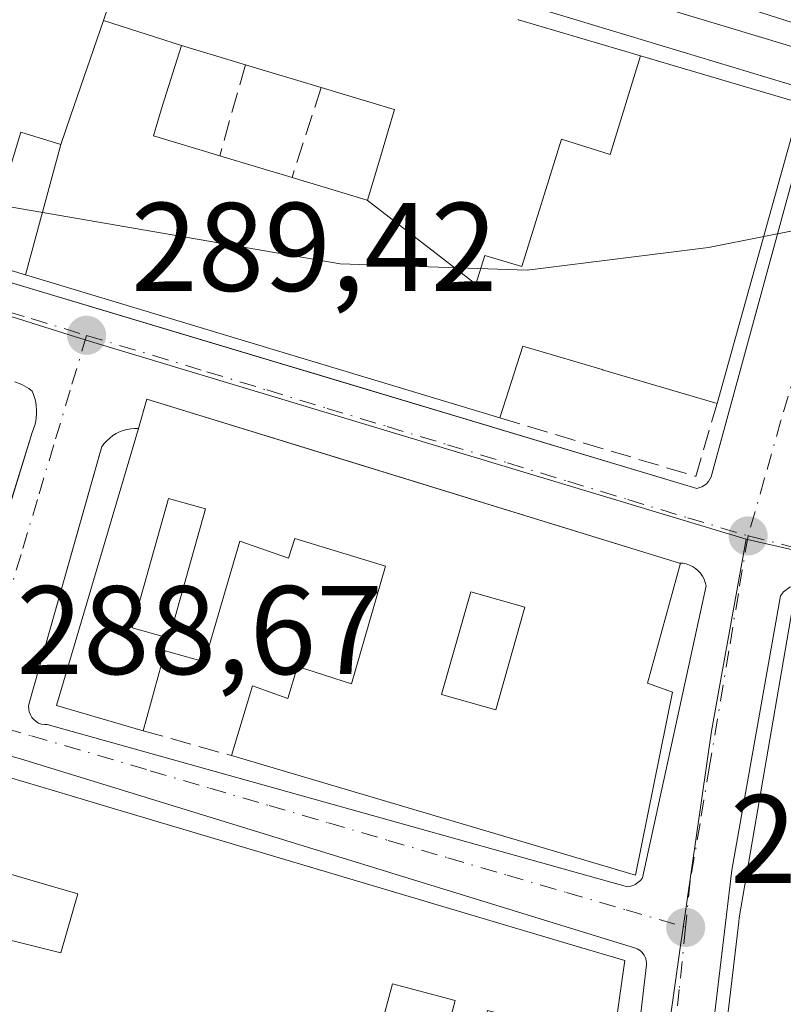
# Model space of a CAD drawing. Units: metres. Extents: x 597798 to 601263, y 4687474 to 4689839.
# Drawn here: x 598351 to 598412, y 4688228 to 4688306 of the extents above; entities that cross this region are included whole.
import ezdxf

# ---------------------------------------------------------------- set-up
doc = ezdxf.new("R2010")
doc.units = ezdxf.units.M
doc.header["$MEASUREMENT"] = 0
doc.linetypes.add('DGN Style 3', pattern=[2.307223458686699, 1.648016756204785, -0.6592067024819142])
doc.linetypes.add('DGN Style 4', pattern=[2.6384748266838614, 1.318413404963828, -0.6592067024819142, 0.001648016756204785, -0.6592067024819142])
for name, color, linetype, lineweight in [('Carretera de calzada única Cxs', 7, 'Continuous', 13), ('Carretera de calzada única eje', 7, 'DGN Style 4', 0), ('Curva de nivel normal', 30, 'Continuous', 0), ('Edificación Cxs', 1, 'Continuous', 13), ('Elemento construido', 1, 'Continuous', 0), ('Muro lineal', 1, 'DGN Style 3', 13), ('Núcleo urbano CxS', 7, 'Continuous', 0), ('Prado CxS', 92, 'Continuous', 0), ('Punto de cota en terreno', 7, 'Continuous', 0), ('Rótulo de punto de cota en terreno', 7, 'Continuous', 0), ('Vía urbana Cxs', 4, 'Continuous', 0), ('Vía urbana eje', 4, 'DGN Style 4', 0)]:
    doc.layers.add(name, color=color, linetype=linetype, lineweight=lineweight)
doc.styles.add('Style-Arial', font='txt')

# ---------------------------------------------------------------- blocks, each defined once
blk = doc.blocks.new('5PATER')
at = {"layer": 'Prado CxS', "linetype": 'Continuous', "lineweight": 0}
h = blk.add_hatch(color=51, dxfattribs=at)
edge = h.paths.add_edge_path()
edge.add_ellipse((0, 0), major_axis=(-0.1095731443231308, -0.1110710700762829), ratio=0.9994222409660322, start_angle=0, end_angle=360)
blk = doc.blocks.new('*U32')
at = {"layer": 'Vía urbana Cxs', "color": 4, "linetype": 'Continuous', "lineweight": 0}
for points in [[(598340.2901, 4688287.9001, 293.7733000000007), (598377.1102999998, 4688276.861500001, 295.0479999999953), (598404.9001000002, 4688268.530099999, 290.8905999999988), (598405.3000999996, 4688268.640100001, 290.8246999999974), (598405.6401000004, 4688268.870100001, 290.7930999999954), (598405.8300999999, 4688269.0701, 290.7899999999936), (598406.0401, 4688269.450099999, 290.8176999999997), (598409.2592000002, 4688281.197899999, 292.3356000000058), (598414.1700999998, 4688299.120100001, 292.1622000000062)], [(598349.9861000003, 4688266.282000001, 291.9033000000054), (598352.0401, 4688272.970100001, 290.8098000000027), (598352.1601, 4688273.2601, 290.726800000004), (598352.2500999998, 4688273.550100001, 290.6747000000032), (598352.3201000001, 4688273.850099999, 290.6444000000047), (598352.3701, 4688274.1501, 290.6343000000052), (598352.3901000004, 4688274.460100001, 290.6551000000036), (598352.3901000004, 4688274.770099999, 290.6953999999969), (598352.3701, 4688275.0801, 290.7547999999952), (598352.3201000001, 4688275.380100001, 290.8413), (598352.2500999998, 4688275.6801, 290.946100000001), (598352.1601, 4688275.9801, 291.0688999999985), (598352.0401, 4688276.2601, 291.2163), (598351.7701000003, 4688276.470100001, 291.4936000000016), (598351.2301000003, 4688276.780099999, 292.0299999999988), (598350.6501000002, 4688277.0101, 292.5890999999974)], [(598397.6101000002, 4688202.630100001, 290.2039999999979), (598400.9001000002, 4688230.6501, 289.8217000000004), (598400.9001000002, 4688230.8101, 289.7954000000027), (598400.8901000004, 4688230.960100001, 289.7761000000028), (598400.8501000004, 4688231.110099999, 289.772299999997), (598400.8000999996, 4688231.2601, 289.7728999999963), (598400.7301000003, 4688231.4001, 289.7844999999944), (598400.6501000002, 4688231.530099999, 289.8015000000014), (598400.5401, 4688231.6501, 289.8337999999931), (598400.4301000005, 4688231.7501, 289.8683000000019), (598400.3000999996, 4688231.840100001, 289.9130000000005), (598400.1601, 4688231.9101, 289.9651000000013), (598400.0201000003, 4688231.970100001, 290.0182000000059), (598351.3901000004, 4688246.940099999, 291.3129000000045), (598330.2834999999, 4688253.032600001, 292.5124999999971)], [(598466.1501000002, 4688248.5601, 291.7093000000023), (598453.9121000003, 4688251.386, 293.1223999999929), (598413.1001000004, 4688260.8101, 291.2136000000028), (598412.6901000004, 4688260.780099999, 291.0926999999938), (598412.3000999996, 4688260.6601, 291.0420000000013), (598411.8000999996, 4688260.3101, 291.0751000000019), (598411.5500999996, 4688259.9901, 291.1432000000059), (598407.7001, 4688238.170100001, 290.6235000000015), (598406.2500999998, 4688226.190099999, 291.8203999999969)]]:
    blk.add_polyline3d(points, dxfattribs=at)
blk.add_polyline3d([(598355.7322000006, 4688265.304199999, 290.2177999999985), (598351.8000999996, 4688251.450099999, 289.8298999999971), (598351.7600999996, 4688251.220100001, 289.8840999999957), (598351.7701000003, 4688250.9801, 289.937699999995), (598351.8101000005, 4688250.7501, 289.9860000000044), (598351.9001000002, 4688250.530099999, 290.0256999999983), (598352.0201000003, 4688250.3201, 290.0574999999953), (598352.1700999998, 4688250.140100001, 290.0764000000054), (598352.3501000004, 4688249.9901, 290.0822999999946), (598352.5500999996, 4688249.870100001, 290.0911000000052), (598352.7801000001, 4688249.790100001, 290.1362999999984), (598353.0100999996, 4688249.7401, 290.1738999999943), (598353.2401000002, 4688249.7401, 290.2036999999983), (598399.4001000002, 4688236.840100001, 290.8965000000026), (598399.5301000001, 4688236.860099999, 290.8554000000004), (598399.6501000002, 4688236.9001, 290.821299999996), (598399.7701000003, 4688236.940099999, 290.7874000000011), (598399.8901000004, 4688236.9901, 290.7554999999993), (598400.0100999996, 4688237.040100001, 290.723800000007), (598400.1201, 4688237.110099999, 290.6993999999977), (598400.2200999996, 4688237.1801, 290.678700000004), (598400.3201000001, 4688237.270099999, 290.6619999999967), (598400.4200999998, 4688237.350099999, 290.6438999999955), (598400.5000999998, 4688237.450099999, 290.6364000000031), (598400.5800999999, 4688237.550100001, 290.6382000000012), (598405.6401000004, 4688260.790100001, 291.277700000006), (598405.5701000001, 4688261.050100001, 291.3435999999929), (598405.4801000003, 4688261.3101, 291.4263000000064), (598405.3501000004, 4688261.550100001, 291.5421000000061), (598405.1901000004, 4688261.780099999, 291.6824999999953), (598405.0100999996, 4688261.9801, 291.8386000000028), (598404.8000999996, 4688262.1601, 292.0190000000002), (598404.5701000001, 4688262.3101, 292.2151000000013), (598404.3201000001, 4688262.4301, 292.426999999996), (598404.0601000005, 4688262.520099999, 292.639599999995), (598403.7901, 4688262.5701, 292.8478000000032), (598403.5201000003, 4688262.590100001, 293.0647999999928), (598375.0425000006, 4688271.3452, 293.7891999999993), (598361.1700999998, 4688275.610099999, 292.0562999999966), (598360.4901000002, 4688273.300100001, 292.9236999999994), (598360.1801000005, 4688273.300100001, 292.6873000000051), (598359.8800999997, 4688273.270099999, 292.4723999999987), (598359.5701000001, 4688273.210100001, 292.2606999999989), (598359.2801000001, 4688273.130100001, 292.0687000000034), (598358.9901000002, 4688273.020099999, 291.8825999999972), (598358.7200999996, 4688272.880100001, 291.7160000000004), (598358.4600999998, 4688272.720100001, 291.5558000000019), (598358.2100999998, 4688272.530099999, 291.4036000000052), (598357.9801000003, 4688272.3201, 291.2112999999954), (598357.7801000001, 4688272.100099999, 291.036300000007), (598357.5900999998, 4688271.850099999, 290.8708000000042)], close=True, dxfattribs=at)
blk = doc.blocks.new('*U55')
at = {"layer": 'Edificación Cxs', "color": 1, "linetype": 'Continuous', "lineweight": 13, "elevation": 295.1739999999992, "flags": 128}
blk.add_lwpolyline([(598361.1700999998, 4688275.610099999), (598403.5201000003, 4688262.590100001), (598403.6001000004, 4688262.5701), (598400.9901000002, 4688253.050100001), (598402.9801000003, 4688252.3301), (598400.0301000001, 4688237.780099999), (598367.8901000004, 4688247.280099999), (598369.5701000001, 4688252.8201), (598372.3701, 4688251.8301), (598373.1401000004, 4688254.370100001), (598377.4401000004, 4688252.9801), (598380.1401000004, 4688262.340100001), (598372.9401000004, 4688264.530099999), (598372.4401000004, 4688262.9801), (598368.5500999996, 4688264.3201), (598365.7600999996, 4688254.7401), (598362.6300999997, 4688255.600099999), (598360.8601000002, 4688249.2601), (598353.9801000003, 4688251.2601), (598360.4901000002, 4688273.300100001)], close=True, dxfattribs=at)
at = {"layer": 'Edificación Cxs', "color": 1, "linetype": 'Continuous', "lineweight": 13}
for points in [[(598359.9901000002, 4688257.440099999, 295.1739999999991), (598362.9501, 4688256.620100001, 295.1739999999991), (598365.8400999998, 4688266.890100001, 295.1739999999991), (598362.8800999997, 4688267.720100001, 295.1739999999991)], [(598386.9401000004, 4688260.3101, 295.1739999999991), (598384.6001000004, 4688252.140100001, 295.1739999999991), (598388.9200999998, 4688250.920100001, 295.1739999999991), (598391.2401000002, 4688259.090100001, 295.1739999999991)]]:
    blk.add_3dface(points, dxfattribs=at)
blk = doc.blocks.new('*U74')
at = {"layer": 'Edificación Cxs', "color": 1, "linetype": 'Continuous', "lineweight": 13, "elevation": 295.2422999999981, "flags": 128}
blk.add_lwpolyline([(598406.1700999998, 4688216.620100001), (598408.2421000004, 4688234.050899999), (598408.2801000001, 4688234.370100001), (598409.6359000001, 4688242.261499999), (598412.6201, 4688259.630100001), (598420.7200999996, 4688257.810699999), (598431.9199000001, 4688255.295299999), (598434.2253000002, 4688254.7775), (598438.4471000005, 4688253.829299999), (598442.8881000001, 4688252.831900001), (598464.9801000003, 4688247.870100001)], dxfattribs=at)
blk = doc.blocks.new('*U75')
at = {"layer": 'Edificación Cxs', "color": 1, "linetype": 'Continuous', "lineweight": 13, "elevation": 297.290200000003, "flags": 128}
for points in [[(598359.3108000001, 4688208.5922), (598360.4337999999, 4688215.561699999), (598367.4200999998, 4688214.420100001), (598368.0739000002, 4688218.474300001), (598368.0843000002, 4688218.5385), (598368.1201, 4688218.7601), (598368.0460999999, 4688218.772100001), (598358.4545, 4688220.339199999), (598354.3658999996, 4688221.8476), (598354.4200999998, 4688222.220100001), (598352.6703000005, 4688222.473099999), (598349.6501000002, 4688222.9101), (598348.8300999999, 4688217.2501), (598353.6001000004, 4688216.5503), (598353.4309, 4688209.527000001), (598318.2840999998, 4688215.1779), (598315.5444999998, 4688215.6185), (598315.4101, 4688215.640100001), (598294.7100999998, 4688218.670100001), (598295.6201, 4688225.540100001), (598305.7598000001, 4688223.800200001), (598313.1629999997, 4688222.425000001), (598313.148, 4688222.171), (598320.7200999996, 4688221.7601), (598332.7801000001, 4688219.9301), (598333.0500999996, 4688222.670100001), (598332.4057, 4688222.779300001), (598327.2100999998, 4688223.6601), (598327.3000999996, 4688225.5801), (598323.1037, 4688226.163899999), (598323.1004999997, 4688226.1643), (598321.9101, 4688226.3301), (598321.6813000003, 4688225.451300001), (598320.7200999996, 4688221.7601), (598317.6720000004, 4688231.396000001), (598305.0498000003, 4688232.420100001), (598302.6675000006, 4688232.9027), (598296.4101, 4688234.170100001), (598297.1240999997, 4688238.5921), (598297.2401000002, 4688239.3101), (598297.0959000001, 4688239.3235), (598296.2801000001, 4688239.4001), (598296.9155000001, 4688244.000700001), (598298.5270999996, 4688255.670100001), (598299.2301000003, 4688260.7601), (598318.5301000001, 4688254.970100001), (598318.7959000003, 4688254.890900001), (598321.4769000001, 4688254.093499999), (598355.1360999999, 4688244.081300001), (598357.8744999999, 4688243.2667), (598395.2978999997, 4688232.1349), (598399.1801000005, 4688230.9801), (598398.2500999998, 4688224.4801), (598393.5881000003, 4688225.660700001), (598388.2600999996, 4688227.0101), (598387.6201, 4688223.3201), (598398.0800999999, 4688220.6801), (598397.2301000003, 4688213.280099999), (598389.1201, 4688215.530099999), (598388.7969000004, 4688214.177300001), (598388.2600999996, 4688211.9301), (598395.7083000002, 4688210.320900001), (598396.7301000003, 4688210.100099999), (598397.6001000004, 4688209.920100001), (598396.8901000004, 4688202.620100001), (598394.4338999996, 4688203.010500001), (598376.7281, 4688205.824300001), (598374.1549000005, 4688206.233300001), (598366.4656999996, 4688207.4553)], [(598324.8201000001, 4688238.0101), (598325.9419, 4688242.280099999), (598325.9527000004, 4688242.320900001), (598326.0547000002, 4688242.7097), (598326.7301000003, 4688245.280099999), (598319.5428999999, 4688247.3115), (598316.9301000005, 4688248.050100001), (598314.9433000004, 4688240.592499999), (598314.9282999998, 4688240.536699999), (598314.8201000001, 4688240.130100001), (598322.0607000003, 4688238.2327), (598324.7801000001, 4688237.520099999), (598323.7401000002, 4688233.530099999), (598329.0601000005, 4688232.140100001), (598330.2301000003, 4688236.590100001)], [(598353.0283000004, 4688237.051700001), (598346.0500999996, 4688239.090100001), (598345.2100999998, 4688233.890100001), (598354.3201000001, 4688231.590100001), (598355.6700999998, 4688236.280099999)], [(598380.5050999997, 4688225.3727), (598384.7200999996, 4688224.2301), (598385.6901000004, 4688227.800100001), (598380.6901000004, 4688229.140100001), (598379.7401000002, 4688225.5801)], [(598347.5115, 4688223.421499999), (598338.0500999996, 4688225.6601), (598336.9801000003, 4688219.350099999), (598347.2100999998, 4688217.5701), (598347.9401000004, 4688223.3201), (598347.6897, 4688223.3793)]]:
    blk.add_lwpolyline(points, close=True, dxfattribs=at)

msp = doc.modelspace()

# ---------------------------------------------------------------- linework, layer by layer
at = {"layer": 'Carretera de calzada única Cxs', "color": 7, "linetype": 'Continuous', "lineweight": 13, "extrusion": (0.2915989722696318, 0.9556937909127423, 0.04024198531541664), "elevation": 4655090.879318846, "flags": 128}
msp.add_lwpolyline([(795847.7475473883, -187190.5624241923), (795866.0529038297, -187189.2986885433), (795927.1980661451, -187187.6949013934), (795945.76279358, -187190.4944691463)], dxfattribs=at)
at = {"layer": 'Carretera de calzada única Cxs', "color": 7, "linetype": 'Continuous', "lineweight": 13}
msp.add_polyline3d([(598479.8439999997, 4688283.636, 291.6202000000048), (598457.0301000001, 4688290.590100001, 291.0562000000064), (598423.0829999996, 4688300.491900001, 290.6616000000067), (598419.4977000002, 4688301.537699999, 290.6350999999996), (598414.7357000001, 4688302.973999999, 291.1677000000054), (598397.2100999998, 4688308.2601, 292.4300999999978), (598338.7100999998, 4688326.050100001, 294.0329000000056), (598320.9863999998, 4688331.5757, 291.2356), (598317.6185, 4688332.625700001, 290.9223999999958), (598312.7630000003, 4688334.177200001, 291.8427999999985), (598296.2301000003, 4688339.460100001, 292.0810999999958), (598275.6201, 4688346.9801, 291.1975999999996), (598224.4073999999, 4688366.299699999, 290.0608000000066), (598219.0829999996, 4688368.3082, 289.6328000000067), (598212.0754000006, 4688370.9518, 290.0494000000036), (598175.2600999996, 4688384.840100001, 289.303700000004)], dxfattribs=at)
at = {"layer": 'Carretera de calzada única eje', "color": 7, "linetype": 'DGN Style 4', "lineweight": 0, "extrusion": (-0.2616390484277273, -0.8954898215882728, 0.3600597002854343), "elevation": -4354794.471082338, "flags": 128}
msp.add_lwpolyline([(-740425.0623255253, 1681024.210448075), (-740439.171148116, 1681024.335430755), (-740465.1341695875, 1681025.633707105)], dxfattribs=at)
at = {"layer": 'Curva de nivel normal', "color": 30, "linetype": 'Continuous', "lineweight": 0, "elevation": 290, "flags": 128}
for points in [[(598410.2268000003, 4688288.5514), (598405.8300000001, 4688287.6801), (598391.4000000004, 4688285.880100001), (598376.54, 4688286.370100001), (598341.4802000001, 4688292.424799999)], [(598420.4652000006, 4688290.044399999), (598416.6799999997, 4688289.8301), (598410.2268000003, 4688288.5514)]]:
    msp.add_lwpolyline(points, dxfattribs=at)
at = {"layer": 'Edificación Cxs', "color": 1, "linetype": 'Continuous', "lineweight": 13, "elevation": 301.311600000001, "flags": 128}
msp.add_lwpolyline([(598390.6963000001, 4688305.799699999), (598390.7182999998, 4688305.793099999), (598400.4314000001, 4688302.9264), (598398.0209999997, 4688295.074999999), (598394.1339999996, 4688296.288000001), (598390.9809999998, 4688286.180000001), (598388.0410000002, 4688287.037000001), (598387.3310000002, 4688284.767999999), (598378.6749, 4688291.4506), (598378.7100999998, 4688291.440099999), (598379.6851000005, 4688294.690099999), (598379.6870999997, 4688294.697100001), (598380.3623000003, 4688296.947899999), (598380.8701, 4688298.640100001), (598380.8448999999, 4688298.647500001), (598375.0301000001, 4688300.390100001), (598369.0000999998, 4688302.210100001), (598363.9203000005, 4688303.730000001), (598357.7029999997, 4688305.736), (598360.9801000003, 4688315.3201)], dxfattribs=at)
at = {"layer": 'Edificación Cxs', "color": 1, "linetype": 'Continuous', "lineweight": 13, "flags": 128}
for points, elevation in [([(598363.9203000005, 4688303.730000001), (598362.3901000004, 4688298.9001), (598361.6901000004, 4688296.550100001), (598366.9600999998, 4688294.9801), (598367.0592999998, 4688294.950300001), (598372.7100999998, 4688293.2501), (598378.6749, 4688291.4506), (598387.3310000002, 4688284.767999999), (598388.0410000002, 4688287.037000001), (598390.9809999998, 4688286.180000001), (598394.1339999996, 4688296.288000001), (598398.0209999997, 4688295.074999999), (598400.4314000001, 4688302.9264), (598404.3717, 4688301.7631), (598413.1901000004, 4688299.1601), (598406.5201000003, 4688275.280099999), (598397.4165000003, 4688277.9627), (598397.3734999998, 4688277.975500001), (598394.2269000001, 4688278.9027), (598391.0800999999, 4688279.8301), (598389.2401000002, 4688274.140100001), (598351.5108000003, 4688285.517999999), (598354.3301999997, 4688295.8704), (598355.1032999996, 4688298.131899999), (598357.7029999997, 4688305.736)], 298.1760000000069), ([(598378.6749, 4688291.4506), (598372.7100999998, 4688293.2501), (598367.0592999998, 4688294.950300001), (598366.9600999998, 4688294.9801), (598361.6901000004, 4688296.550100001), (598362.3901000004, 4688298.9001), (598363.9203000005, 4688303.730000001), (598369.0000999998, 4688302.210100001), (598375.0301000001, 4688300.390100001), (598380.8448999999, 4688298.647500001), (598380.8701, 4688298.640100001), (598380.3623000003, 4688296.947899999), (598379.6870999997, 4688294.697100001), (598379.6851000005, 4688294.690099999), (598378.7100999998, 4688291.440099999)], 301.3116000000009), ([(598354.3301999997, 4688295.8704), (598351.5108000003, 4688285.517999999), (598347.2017000001, 4688286.8179), (598344.8261000002, 4688287.534299999), (598340.4301000005, 4688288.860099999), (598341.1984999999, 4688291.468699999), (598343.3701, 4688298.840100001), (598348.1101000002, 4688297.390100001), (598347.0401, 4688293.880100001), (598349.9801000003, 4688292.9801), (598351.1501000002, 4688296.840100001)], 299.7363999999943), ([(598355.6700999998, 4688236.280099999), (598354.3201000001, 4688231.590100001), (598345.2100999998, 4688233.890100001), (598346.0500999996, 4688239.090100001), (598353.0283000004, 4688237.051700001)], 294.4710999999952), ([(598385.6901000004, 4688227.800100001), (598384.7200999996, 4688224.2301), (598380.5050999997, 4688225.3727), (598379.7401000002, 4688225.5801), (598380.6901000004, 4688229.140100001)], 294.9167000000015)]:
    msp.add_lwpolyline(points, close=True, dxfattribs=dict(at, elevation=elevation))
at = {"layer": 'Edificación Cxs', "color": 1, "linetype": 'Continuous', "lineweight": 13, "extrusion": (-0.01632150273528456, 0.004926224705938391, 0.9998546598674274), "elevation": 13628.19796338297, "flags": 128}
msp.add_lwpolyline([(-4661217.860397207, -781713.2747972889), (-4661217.860397207, -781719.5743873364)], dxfattribs=at)
msp.add_lwpolyline([(-4661217.860397207, -781713.2747972889), (-4661217.860397207, -781719.5743873364)], dxfattribs=at)
at = {"layer": 'Edificación Cxs', "color": 1, "linetype": 'Continuous', "lineweight": 13, "extrusion": (-0.2880065629836087, -0.9576252648659443, 0.002464095939428675), "elevation": -4661962.605276124, "flags": 128}
msp.add_lwpolyline([(-777250.7644661666, 11783.16149779969), (-777250.6608868307, 11783.17489784036), (-777244.7598513104, 11782.89609699396)], dxfattribs=at)
msp.add_lwpolyline([(-777250.7644661666, 11783.16149779969), (-777250.6608868307, 11783.17489784036), (-777244.7598513104, 11782.89609699396)], dxfattribs=at)
at = {"layer": 'Edificación Cxs', "color": 1, "linetype": 'Continuous', "lineweight": 13, "extrusion": (0.2887335161902661, 0.9574095030309905, 1.15912625845523e-05), "elevation": 4661373.247269599, "flags": 128}
msp.add_lwpolyline([(780758.3324041864, 238.9120987021465), (780797.7399665047, 242.1611987029465), (780802.2408736129, 243.1264987024267), (780804.7221443191, 242.6052987027739), (780809.3137193904, 240.2097987022292)], dxfattribs=at)
at = {"layer": 'Edificación Cxs', "color": 1, "linetype": 'Continuous', "lineweight": 13, "extrusion": (0.09570190584165876, 0.3251050036356176, 0.9408229811337303), "elevation": 1581720.936905377, "flags": 128}
msp.add_lwpolyline([(749920.060853011, -4390184.583640299), (749920.0608530109, -4390187.143109531)], dxfattribs=at)
at = {"layer": 'Edificación Cxs', "color": 1, "linetype": 'Continuous', "lineweight": 13, "extrusion": (-0.0217513917111662, 0.006687204723942443, 0.9997410455971124), "elevation": 18628.25128214324, "flags": 128}
msp.add_lwpolyline([(-4657112.286611286, -805557.2664852674), (-4657112.286611286, -805512.9487690326)], dxfattribs=at)
at = {"layer": 'Edificación Cxs', "color": 1, "linetype": 'Continuous', "lineweight": 13, "extrusion": (-0.1458958026400376, -0.07662626424461866, 0.9863279527621294), "elevation": -446254.2338823423, "flags": 128}
msp.add_lwpolyline([(-3872376.860288506, 2672689.944441276), (-3872381.830000312, 2672684.711858181), (-3872398.315437586, 2672700.945426889)], dxfattribs=at)
at = {"layer": 'Edificación Cxs', "color": 1, "linetype": 'Continuous', "lineweight": 13}
for points in [[(598343.3701, 4688298.840100001, 294.6956000000064), (598348.1101000002, 4688297.390100001, 295.1086000000068), (598347.0401, 4688293.880100001, 298.8043999999936), (598349.9801000003, 4688292.9801, 299.7363999999943), (598351.1501000002, 4688296.840100001, 294.9511000000057), (598354.3300999999, 4688295.870100001, 295.8469999999944), (598355.1032999996, 4688298.131899999, 294.1912000000011), (598357.7033000002, 4688305.735900001, 295.1153000000049), (598360.9801000003, 4688315.3201, 295.5638999999938)], [(598390.7182999998, 4688305.793099999, 297.2158999999957), (598400.4313000003, 4688302.926100001, 295.0151000000042), (598404.3717, 4688301.7631, 294.7835000000051), (598413.1901000004, 4688299.1601, 292.6159999999945), (598406.5201000003, 4688275.280099999, 292.139599999995)], [(598369.0000999998, 4688302.210100001, 298.8925000000018), (598363.9200999998, 4688303.7301, 298.1760000000068), (598362.3901000004, 4688298.9001, 294.8901999999944), (598361.6901000004, 4688296.550100001, 295.1012000000046), (598366.9600999998, 4688294.9801, 295.6025999999983)], [(598369.0000999998, 4688302.210100001, 298.8925000000018), (598363.9200999998, 4688303.7301, 298.1760000000068), (598362.3901000004, 4688298.9001, 294.8901999999944), (598361.6901000004, 4688296.550100001, 295.1012000000046), (598366.9600999998, 4688294.9801, 295.6025999999983)], [(598379.6851000005, 4688294.690099999, 298.3019000000059), (598379.6870999997, 4688294.697100001, 298.3071999999956), (598380.3623000003, 4688296.947899999, 300.1535000000004), (598380.8701, 4688298.640100001, 301.311600000001), (598380.8448999999, 4688298.647500001, 301.2951999999932), (598375.0301000001, 4688300.390100001, 298.9998999999953)], [(598379.6851000005, 4688294.690099999, 298.3019000000059), (598379.6870999997, 4688294.697100001, 298.3071999999956), (598380.3623000003, 4688296.947899999, 300.1535000000004), (598380.8701, 4688298.640100001, 301.311600000001), (598380.8448999999, 4688298.647500001, 301.2951999999932), (598375.0301000001, 4688300.390100001, 298.9998999999953)], [(598372.7100999998, 4688293.2501, 295.3371999999945), (598378.6750999996, 4688291.4505, 296.5752000000066), (598378.7100999998, 4688291.440099999, 296.5868999999948), (598379.6851000005, 4688294.690099999, 298.3019000000059)], [(598372.7100999998, 4688293.2501, 295.3371999999945), (598378.6750999996, 4688291.4505, 296.5752000000066), (598378.7100999998, 4688291.440099999, 296.5868999999948), (598379.6851000005, 4688294.690099999, 298.3019000000059)], [(598406.5201000003, 4688275.280099999, 292.139599999995), (598397.4165000003, 4688277.9627, 292.7986999999994), (598397.3734999998, 4688277.975500001, 292.8113000000012), (598394.2269000001, 4688278.9027, 293.665599999993), (598391.0800999999, 4688279.8301, 294.920299999998), (598389.2401000002, 4688274.140100001, 292.943299999999)], [(598365.8400999998, 4688266.890100001, 295.1739999999991), (598362.8800999997, 4688267.720100001, 294.5429000000004), (598359.9901000002, 4688257.440099999, 291.5491000000038), (598362.9501, 4688256.620100001, 291.7265000000043), (598365.8400999998, 4688266.890100001, 295.1739999999991)], [(598365.8400999998, 4688266.890100001, 295.1739999999991), (598362.8800999997, 4688267.720100001, 294.5429000000004), (598359.9901000002, 4688257.440099999, 291.5491000000038), (598362.9501, 4688256.620100001, 291.7265000000043), (598365.8400999998, 4688266.890100001, 295.1739999999991)], [(598367.8901000004, 4688247.280099999, 291.6291000000056), (598369.5701000001, 4688252.8201, 291.7743000000046), (598372.3701, 4688251.8301, 291.4057999999932), (598373.1401000004, 4688254.370100001, 291.1508000000031), (598377.4401000004, 4688252.9801, 292.2116999999998), (598380.1401000004, 4688262.340100001, 295.0005999999994), (598372.9401000004, 4688264.530099999, 294.9453999999969), (598372.4401000004, 4688262.9801, 294.2247999999963), (598368.5500999996, 4688264.3201, 294.536300000007), (598365.7600999996, 4688254.7401, 291.9501000000019), (598362.6300999997, 4688255.600099999, 291.8309000000008), (598360.8601000002, 4688249.2601, 291.1107999999949)], [(598403.5201000003, 4688262.590100001, 293.0647999999928), (598403.6001000004, 4688262.5701, 293.0062000000034), (598400.9901000002, 4688253.050100001, 293.4619999999995), (598402.9801000003, 4688252.3301, 292.3940000000002), (598400.0301000001, 4688237.780099999, 290.9122000000062), (598367.8901000004, 4688247.280099999, 291.6291000000056)], [(598391.2401000002, 4688259.090100001, 294.7725999999966), (598386.9401000004, 4688260.3101, 294.8130999999994), (598384.6001000004, 4688252.140100001, 292.4603999999963), (598388.9200999998, 4688250.920100001, 292.6266000000033), (598391.2401000002, 4688259.090100001, 294.7725999999966)], [(598391.2401000002, 4688259.090100001, 294.7725999999966), (598386.9401000004, 4688260.3101, 294.8130999999994), (598384.6001000004, 4688252.140100001, 292.4603999999963), (598388.9200999998, 4688250.920100001, 292.6266000000033), (598391.2401000002, 4688259.090100001, 294.7725999999966)], [(598403.4001000002, 4688151.870100001, 289.8712999999989), (598403.4200999998, 4688173.390100001, 290.6693999999989), (598404.2301000003, 4688195.190099999, 291.3632999999973), (598406.1700999998, 4688216.620100001, 292.2930000000051), (598408.2421000004, 4688234.050899999, 291.7344000000012), (598408.2801000001, 4688234.370100001, 291.7099000000017), (598409.6359000001, 4688242.261499999, 292.8172999999952), (598412.6201, 4688259.630100001, 291.7529000000068), (598420.7200999996, 4688257.810699999, 294.415399999998), (598431.9199000001, 4688255.295299999, 293.8643000000012), (598434.2253000002, 4688254.7775, 293.9857999999949), (598438.4471000005, 4688253.829299999, 294.2679000000062), (598442.8881000001, 4688252.831900001, 294.3475999999937), (598464.9801000003, 4688247.870100001, 292.712400000004)], [(598321.4769000001, 4688254.093499999, 293.3497999999963), (598355.1360999999, 4688244.081300001, 293.1290000000009), (598357.8744999999, 4688243.2667, 293.2554999999993), (598395.2978999997, 4688232.1349, 292.3733000000066), (598399.1801000005, 4688230.9801, 290.684699999998), (598398.2500999998, 4688224.4801, 291.3705000000046)], [(598355.6700999998, 4688236.280099999, 294.4710999999952), (598353.0283000004, 4688237.051700001, 293.9233999999997), (598346.0500999996, 4688239.090100001, 293.879700000005), (598345.2100999998, 4688233.890100001, 292.772299999997), (598354.3201000001, 4688231.590100001, 292.8600000000006), (598355.6700999998, 4688236.280099999, 294.4710999999952)], [(598355.6700999998, 4688236.280099999, 294.4710999999952), (598353.0283000004, 4688237.051700001, 293.9233999999997), (598346.0500999996, 4688239.090100001, 293.879700000005), (598345.2100999998, 4688233.890100001, 292.772299999997), (598354.3201000001, 4688231.590100001, 292.8600000000006), (598355.6700999998, 4688236.280099999, 294.4710999999952)], [(598385.6901000004, 4688227.800100001, 294.430600000007), (598380.6901000004, 4688229.140100001, 294.9167000000016), (598379.7401000002, 4688225.5801, 294.5820999999996), (598380.5050999997, 4688225.3727, 294.2805999999982), (598384.7200999996, 4688224.2301, 293.2033999999985), (598385.6901000004, 4688227.800100001, 294.430600000007)], [(598385.6901000004, 4688227.800100001, 294.430600000007), (598380.6901000004, 4688229.140100001, 294.9167000000016), (598379.7401000002, 4688225.5801, 294.5820999999996), (598380.5050999997, 4688225.3727, 294.2805999999982), (598384.7200999996, 4688224.2301, 293.2033999999985), (598385.6901000004, 4688227.800100001, 294.430600000007)]]:
    msp.add_polyline3d(points, dxfattribs=at)
for points in [[(598365.8400999998, 4688266.890100001, 295.1739999999991), (598362.9501, 4688256.620100001, 295.1739999999991), (598359.9901000002, 4688257.440099999, 295.1739999999991), (598362.8800999997, 4688267.720100001, 295.1739999999991)], [(598391.2401000002, 4688259.090100001, 294.8130999999994), (598388.9200999998, 4688250.920100001, 294.8130999999994), (598384.6001000004, 4688252.140100001, 294.8130999999994), (598386.9401000004, 4688260.3101, 294.8130999999994)]]:
    msp.add_3dface(points, dxfattribs=at)
at = {"layer": 'Elemento construido', "color": 1, "linetype": 'Continuous', "lineweight": 0}
for points in [[(598340.2901, 4688287.9001, 293.7733000000007), (598404.9001000002, 4688268.530099999, 290.8905999999988), (598405.3000999996, 4688268.640100001, 290.8246999999974), (598405.6401000004, 4688268.870100001, 290.7930999999954), (598405.8300999999, 4688269.0701, 290.7899999999936), (598406.0401, 4688269.450099999, 290.8176999999997), (598414.1700999998, 4688299.120100001, 292.1622000000062), (598414.1601, 4688299.2501, 292.1345000000001), (598414.1300999997, 4688299.380100001, 292.1157999999996), (598414.0900999998, 4688299.5101, 292.100900000005), (598414.0401, 4688299.640100001, 292.0893999999971), (598413.9801000003, 4688299.7601, 292.0837999999931), (598413.9101, 4688299.880100001, 292.0812000000006), (598413.8201000001, 4688299.9801, 292.0908999999957), (598413.7301000003, 4688300.0801, 292.099000000002), (598413.6201, 4688300.170100001, 292.1165000000037), (598413.5100999996, 4688300.2401, 292.1383999999962), (598413.3901000004, 4688300.3101, 292.1628000000055), (598390.9200999998, 4688307.120100001, 296.1695999999938)], [(598345.8701, 4688252.880100001, 290.6947999999975), (598352.0401, 4688272.970100001, 290.8098000000027), (598352.1601, 4688273.2601, 290.726800000004), (598352.2500999998, 4688273.550100001, 290.6747000000032), (598352.3201000001, 4688273.850099999, 290.6444000000047), (598352.3701, 4688274.1501, 290.6343000000052), (598352.3901000004, 4688274.460100001, 290.6551000000036), (598352.3901000004, 4688274.770099999, 290.6953999999969), (598352.3701, 4688275.0801, 290.7547999999952), (598352.3201000001, 4688275.380100001, 290.8413), (598352.2500999998, 4688275.6801, 290.946100000001), (598352.1601, 4688275.9801, 291.0688999999985), (598352.0401, 4688276.2601, 291.2163), (598351.7701000003, 4688276.470100001, 291.4936000000016), (598351.2301000003, 4688276.780099999, 292.0299999999988), (598350.6501000002, 4688277.0101, 292.5890999999974)], [(598360.4901000002, 4688273.300100001, 292.9236999999994), (598360.1801000005, 4688273.300100001, 292.6873000000051), (598359.8800999997, 4688273.270099999, 292.4723999999987), (598359.5701000001, 4688273.210100001, 292.2606999999989), (598359.2801000001, 4688273.130100001, 292.0687000000034), (598358.9901000002, 4688273.020099999, 291.8825999999972), (598358.7200999996, 4688272.880100001, 291.7160000000004), (598358.4600999998, 4688272.720100001, 291.5558000000019), (598358.2100999998, 4688272.530099999, 291.4036000000052), (598357.9801000003, 4688272.3201, 291.2112999999954), (598357.7801000001, 4688272.100099999, 291.036300000007), (598357.5900999998, 4688271.850099999, 290.8708000000042), (598351.8000999996, 4688251.450099999, 289.8298999999971), (598351.7600999996, 4688251.220100001, 289.8840999999957), (598351.7701000003, 4688250.9801, 289.937699999995), (598351.8101000005, 4688250.7501, 289.9860000000044), (598351.9001000002, 4688250.530099999, 290.0256999999983), (598352.0201000003, 4688250.3201, 290.0574999999953), (598352.1700999998, 4688250.140100001, 290.0764000000054), (598352.3501000004, 4688249.9901, 290.0822999999946), (598352.5500999996, 4688249.870100001, 290.0911000000052), (598352.7801000001, 4688249.790100001, 290.1362999999984), (598353.0100999996, 4688249.7401, 290.1738999999943), (598353.2401000002, 4688249.7401, 290.2036999999983), (598399.4001000002, 4688236.840100001, 290.8965000000026), (598399.5301000001, 4688236.860099999, 290.8554000000004), (598399.6501000002, 4688236.9001, 290.821299999996), (598399.7701000003, 4688236.940099999, 290.7874000000011), (598399.8901000004, 4688236.9901, 290.7554999999993), (598400.0100999996, 4688237.040100001, 290.723800000007), (598400.1201, 4688237.110099999, 290.6993999999977), (598400.2200999996, 4688237.1801, 290.678700000004), (598400.3201000001, 4688237.270099999, 290.6619999999967), (598400.4200999998, 4688237.350099999, 290.6438999999955), (598400.5000999998, 4688237.450099999, 290.6364000000031), (598400.5800999999, 4688237.550100001, 290.6382000000012), (598405.6401000004, 4688260.790100001, 291.277700000006), (598405.5701000001, 4688261.050100001, 291.3435999999929), (598405.4801000003, 4688261.3101, 291.4263000000064), (598405.3501000004, 4688261.550100001, 291.5421000000061), (598405.1901000004, 4688261.780099999, 291.6824999999953), (598405.0100999996, 4688261.9801, 291.8386000000028), (598404.8000999996, 4688262.1601, 292.0190000000002), (598404.5701000001, 4688262.3101, 292.2151000000013), (598404.3201000001, 4688262.4301, 292.426999999996), (598404.0601000005, 4688262.520099999, 292.639599999995), (598403.7901, 4688262.5701, 292.8478000000032), (598403.5201000003, 4688262.590100001, 293.0647999999928)], [(598397.6101000002, 4688202.630100001, 290.2039999999979), (598400.9001000002, 4688230.6501, 289.8217000000004), (598400.9001000002, 4688230.8101, 289.7954000000027), (598400.8901000004, 4688230.960100001, 289.7761000000028), (598400.8501000004, 4688231.110099999, 289.772299999997), (598400.8000999996, 4688231.2601, 289.7728999999963), (598400.7301000003, 4688231.4001, 289.7844999999944), (598400.6501000002, 4688231.530099999, 289.8015000000014), (598400.5401, 4688231.6501, 289.8337999999931), (598400.4301000005, 4688231.7501, 289.8683000000019), (598400.3000999996, 4688231.840100001, 289.9130000000005), (598400.1601, 4688231.9101, 289.9651000000013), (598400.0201000003, 4688231.970100001, 290.0182000000059), (598351.3901000004, 4688246.940099999, 291.3129000000045), (598299.3901000004, 4688261.950099999, 290.2844000000041)], [(598466.1501000002, 4688248.5601, 291.7093000000023), (598413.1001000004, 4688260.8101, 291.2136000000028), (598412.6901000004, 4688260.780099999, 291.0926999999938), (598412.3000999996, 4688260.6601, 291.0420000000013), (598411.8000999996, 4688260.3101, 291.0751000000019), (598411.5500999996, 4688259.9901, 291.1432000000059), (598407.7001, 4688238.170100001, 290.6235000000015), (598406.2500999998, 4688226.190099999, 291.8203999999969), (598403.6101000002, 4688199.460100001, 290.8242000000027), (598402.5500999996, 4688174.0601, 289.898000000001), (598402.4200999998, 4688142.860099999, 289.5963000000047), (598402.5800999999, 4688139.1601, 288.6426999999967), (598402.7100999998, 4688138.9001, 288.6208000000042), (598402.9101, 4688138.690099999, 288.6444000000047), (598403.1601, 4688138.550100001, 288.7106000000058), (598403.4401000004, 4688138.4901, 288.8171000000002)]]:
    msp.add_polyline3d(points, dxfattribs=at)
at = {"layer": 'Muro lineal', "color": 1, "linetype": 'DGN Style 3', "lineweight": 13, "extrusion": (-0.1089353258026897, -0.3860796106061556, 0.9160107144932645), "elevation": -1874967.624923029, "flags": 128}
msp.add_lwpolyline([(-697247.9344336042, 4282121.540342418), (-697247.9344336042, 4282113.339248464)], dxfattribs=at)
at = {"layer": 'Muro lineal', "color": 1, "linetype": 'DGN Style 3', "lineweight": 13, "extrusion": (-0.1354998558987557, -0.4170124875436145, 0.898743775658059), "elevation": -2035890.814080216, "flags": 128}
msp.add_lwpolyline([(-879719.1849079672, 4173662.18837948), (-879719.1849079672, 4173653.83509442)], dxfattribs=at)
at = {"layer": 'Muro lineal', "color": 1, "linetype": 'DGN Style 3', "lineweight": 13, "extrusion": (0.05892174075215807, -0.2042419163424461, 0.9771455715887478), "elevation": -921997.710790383, "flags": 128}
msp.add_lwpolyline([(1874465.422692702, 4239608.918478259), (1874479.100524894, 4239599.916790151), (1874482.341590596, 4239605.137628124)], dxfattribs=at)
at = {"layer": 'Muro lineal', "color": 1, "linetype": 'DGN Style 3', "lineweight": 13, "extrusion": (-0.06813685690474236, 0.01919075059284915, 0.9974913953628001), "elevation": 49490.97448375355, "flags": 128}
msp.add_lwpolyline([(-4674893.77876176, -693278.969255915), (-4674893.77876176, -693271.6473753578)], dxfattribs=at)
at = {"layer": 'Núcleo urbano CxS', "color": 7, "linetype": 'Continuous', "lineweight": 0, "extrusion": (0.06896719564758687, 0.3188219605290113, 0.9453021122418721), "elevation": 1536265.718647768, "flags": 128}
msp.add_lwpolyline([(406352.3938265258, -4451143.946115107), (406285.9366415257, -4451143.083443934), (406225.1883199565, -4451139.868200414)], dxfattribs=at)
at = {"layer": 'Núcleo urbano CxS', "color": 7, "linetype": 'Continuous', "lineweight": 0}
for points in [[(598299.9653000003, 4688340.8641, 290.7899999999936), (598307.3749000002, 4688338.062700001, 290.8726000000024), (598314.5714999996, 4688336.108700001, 290.8503999999957), (598317.5038999999, 4688335.314099999, 290.8430999999982), (598332.2745000003, 4688331.300100001, 290.929999999993), (598338.7664999999, 4688329.2191, 290.9548000000068), (598403.4338999996, 4688308.485099999, 290.6827999999951), (598419.7279000003, 4688303.262499999, 290.6687999999995), (598427.3179000001, 4688300.829500001, 290.6408999999985), (598460.9046999998, 4688291.138499999, 290.703800000003), (598483.1793000001, 4688284.7159, 290.803899999999), (598487.2751000002, 4688283.5319, 290.8513999999996), (598514.1037, 4688275.7169, 291.0479999999953), (598542.1366999998, 4688267.553300001, 291.2857999999979), (598532.3393000001, 4688233.8191, 290.6203999999998), (598473.6069, 4688249.6337, 289.5715999999957), (598408.8245000001, 4688264.481699999, 289.2902000000031), (598357.1986999996, 4688280.038699999, 289.6460999999982), (598355.5647, 4688280.5547, 289.6594000000041), (598303.1277000001, 4688297.123299999, 289.5727999999945), (598278.2363, 4688306.195900001, 289.2523999999976), (598294.9231000004, 4688342.772700001, 290.7667999999976)], [(598532.3393000001, 4688233.8191, 290.6203999999998), (598526.6381000001, 4688211.176700001, 289.9912999999942), (598521.8537, 4688186.248299999, 289.5993000000017), (598520.3673, 4688169.405900001, 289.170499999993), (598520.5308999997, 4688160.324899999, 288.8380999999936), (598516.5374999996, 4688160.570900001, 288.7722000000067), (598498.1179000001, 4688161.7095, 288.3110000000015), (598463.1955000004, 4688163.5405, 287.5051999999997), (598464.4611000001, 4688147.050100001, 287.3993000000046), (598466.3246999999, 4688137.3301, 287.3393000000069), (598404.9959000006, 4688136.494899999, 287.0807999999961), (598399.0689000003, 4688136.388300001, 287.0436000000045), (598398.8882999998, 4688136.384299999, 287.0446999999986), (598398.9867000004, 4688169.8891, 287.4140999999945), (598399.0151000004, 4688170.6677, 287.4355999999971), (598400.1250999998, 4688198.5571, 287.9002000000037), (598400.1414999999, 4688198.9505, 287.9087), (598402.6152999997, 4688225.201500001, 288.4275999999954), (598403.6722999997, 4688232.553900001, 288.5742000000027), (598403.7172999998, 4688232.881300001, 288.5812000000006), (598406.0642999997, 4688249.2203, 289.0194000000047), (598406.9161, 4688253.938899999, 289.0932999999932), (598408.8245000001, 4688264.481699999, 289.2902000000031), (598473.6069, 4688249.6337, 289.5715999999957)]]:
    msp.add_polyline3d(points, close=True, dxfattribs=at)
for points in [[(598181.2845000001, 4688224.9275, 287.016300000003), (598181.1778999995, 4688230.9199, 287.0623000000051), (598188.4441000001, 4688279.0111, 287.6036000000022), (598200.2855000002, 4688321.0559, 288.7516999999934), (598203.0828999998, 4688329.444900001, 289.0534999999945), (598229.5758999997, 4688323.411499999, 288.7823000000063), (598235.1586999996, 4688321.5109, 288.7228999999934), (598251.8497000001, 4688315.817500001, 288.8929000000062), (598278.2363, 4688306.195900001, 289.2523999999976), (598303.1277000001, 4688297.123299999, 289.5727999999945), (598355.5647, 4688280.5547, 289.6594000000041), (598357.1986999996, 4688280.038699999, 289.6460999999982), (598408.8245000001, 4688264.481699999, 289.2902000000031), (598406.9161, 4688253.938899999, 289.0932999999932), (598406.0642999997, 4688249.2203, 289.0194000000047), (598403.7172999998, 4688232.881300001, 288.5812000000006), (598403.6722999997, 4688232.553900001, 288.5742000000027), (598402.6152999997, 4688225.201500001, 288.4275999999954)], [(598278.2363, 4688306.195900001, 289.2523999999976), (598303.1277000001, 4688297.123299999, 289.5727999999945), (598355.5647, 4688280.5547, 289.6594000000041), (598357.1986999996, 4688280.038699999, 289.6460999999982), (598408.8245000001, 4688264.481699999, 289.2902000000031)], [(598408.8245000001, 4688264.481699999, 289.2902000000031), (598406.9161, 4688253.938899999, 289.0932999999932), (598406.0642999997, 4688249.2203, 289.0194000000047), (598403.7172999998, 4688232.881300001, 288.5812000000006), (598403.6722999997, 4688232.553900001, 288.5742000000027), (598402.6152999997, 4688225.201500001, 288.4275999999954), (598400.1414999999, 4688198.9505, 287.9087), (598400.1250999998, 4688198.5571, 287.9002000000037), (598399.0151000004, 4688170.6677, 287.4355999999971), (598398.9867000004, 4688169.8891, 287.4140999999945), (598398.8882999998, 4688136.384299999, 287.0446999999986), (598399.0689000003, 4688136.388300001, 287.0436000000045), (598404.9959000006, 4688136.494899999, 287.0807999999961), (598466.3246999999, 4688137.3301, 287.3393000000069)]]:
    msp.add_polyline3d(points, dxfattribs=at)
at = {"layer": 'Vía urbana Cxs', "color": 4, "linetype": 'Continuous', "lineweight": 0, "extrusion": (0.09570190584165876, 0.3251050036356176, 0.9408229811337303), "elevation": 1581720.936905377, "flags": 128}
msp.add_lwpolyline([(749920.0608530109, -4390187.143109531), (749920.060853011, -4390184.583640299)], dxfattribs=at)
at = {"layer": 'Vía urbana Cxs', "color": 4, "linetype": 'Continuous', "lineweight": 0, "extrusion": (-0.2938638456449209, -0.9558472891723842, 2.140739081487417e-06), "elevation": -4657112.246712054, "flags": 128}
msp.add_lwpolyline([(-805728.491603052, 303.0344621940974), (-805758.2846471692, 303.7588621941055), (-805772.7978430192, 302.0259621940989)], dxfattribs=at)
at = {"layer": 'Vía urbana Cxs', "color": 4, "linetype": 'Continuous', "lineweight": 0}
for points in [[(598340.2901, 4688287.9001, 293.7733000000007), (598377.1102999998, 4688276.861500001, 295.0479999999953), (598404.9001000002, 4688268.530099999, 290.8905999999988), (598405.3000999996, 4688268.640100001, 290.8246999999974), (598405.6401000004, 4688268.870100001, 290.7930999999954), (598405.8300999999, 4688269.0701, 290.7899999999936), (598406.0401, 4688269.450099999, 290.8176999999997), (598409.2592000002, 4688281.197899999, 292.3356000000058), (598414.1700999998, 4688299.120100001, 292.1622000000062), (598414.1601, 4688299.2501, 292.1345000000001), (598414.1300999997, 4688299.380100001, 292.1157999999996), (598414.0900999998, 4688299.5101, 292.100900000005), (598414.0401, 4688299.640100001, 292.0893999999971)], [(598349.9861000003, 4688266.282000001, 291.9033000000054), (598352.0401, 4688272.970100001, 290.8098000000027), (598352.1601, 4688273.2601, 290.726800000004), (598352.2500999998, 4688273.550100001, 290.6747000000032), (598352.3201000001, 4688273.850099999, 290.6444000000047), (598352.3701, 4688274.1501, 290.6343000000052), (598352.3901000004, 4688274.460100001, 290.6551000000036), (598352.3901000004, 4688274.770099999, 290.6953999999969), (598352.3701, 4688275.0801, 290.7547999999952), (598352.3201000001, 4688275.380100001, 290.8413), (598352.2500999998, 4688275.6801, 290.946100000001), (598352.1601, 4688275.9801, 291.0688999999985), (598352.0401, 4688276.2601, 291.2163), (598351.7701000003, 4688276.470100001, 291.4936000000016), (598351.2301000003, 4688276.780099999, 292.0299999999988), (598350.6501000002, 4688277.0101, 292.5890999999974)], [(598360.4901000002, 4688273.300100001, 292.9236999999994), (598360.1801000005, 4688273.300100001, 292.6873000000051), (598359.8800999997, 4688273.270099999, 292.4723999999987), (598359.5701000001, 4688273.210100001, 292.2606999999989), (598359.2801000001, 4688273.130100001, 292.0687000000034), (598358.9901000002, 4688273.020099999, 291.8825999999972), (598358.7200999996, 4688272.880100001, 291.7160000000004), (598358.4600999998, 4688272.720100001, 291.5558000000019), (598358.2100999998, 4688272.530099999, 291.4036000000052), (598357.9801000003, 4688272.3201, 291.2112999999954), (598357.7801000001, 4688272.100099999, 291.036300000007), (598357.5900999998, 4688271.850099999, 290.8708000000042), (598355.7322000006, 4688265.304199999, 290.2177999999985)], [(598355.7322000006, 4688265.304199999, 290.2177999999985), (598351.8000999996, 4688251.450099999, 289.8298999999971), (598351.7600999996, 4688251.220100001, 289.8840999999957), (598351.7701000003, 4688250.9801, 289.937699999995), (598351.8101000005, 4688250.7501, 289.9860000000044), (598351.9001000002, 4688250.530099999, 290.0256999999983), (598352.0201000003, 4688250.3201, 290.0574999999953), (598352.1700999998, 4688250.140100001, 290.0764000000054), (598352.3501000004, 4688249.9901, 290.0822999999946), (598352.5500999996, 4688249.870100001, 290.0911000000052), (598352.7801000001, 4688249.790100001, 290.1362999999984), (598353.0100999996, 4688249.7401, 290.1738999999943), (598353.2401000002, 4688249.7401, 290.2036999999983), (598399.4001000002, 4688236.840100001, 290.8965000000026), (598399.5301000001, 4688236.860099999, 290.8554000000004), (598399.6501000002, 4688236.9001, 290.821299999996), (598399.7701000003, 4688236.940099999, 290.7874000000011), (598399.8901000004, 4688236.9901, 290.7554999999993), (598400.0100999996, 4688237.040100001, 290.723800000007), (598400.1201, 4688237.110099999, 290.6993999999977), (598400.2200999996, 4688237.1801, 290.678700000004), (598400.3201000001, 4688237.270099999, 290.6619999999967), (598400.4200999998, 4688237.350099999, 290.6438999999955), (598400.5000999998, 4688237.450099999, 290.6364000000031), (598400.5800999999, 4688237.550100001, 290.6382000000012), (598405.6401000004, 4688260.790100001, 291.277700000006), (598405.5701000001, 4688261.050100001, 291.3435999999929), (598405.4801000003, 4688261.3101, 291.4263000000064), (598405.3501000004, 4688261.550100001, 291.5421000000061), (598405.1901000004, 4688261.780099999, 291.6824999999953), (598405.0100999996, 4688261.9801, 291.8386000000028), (598404.8000999996, 4688262.1601, 292.0190000000002), (598404.5701000001, 4688262.3101, 292.2151000000013), (598404.3201000001, 4688262.4301, 292.426999999996), (598404.0601000005, 4688262.520099999, 292.639599999995), (598403.7901, 4688262.5701, 292.8478000000032), (598403.5201000003, 4688262.590100001, 293.0647999999928)], [(598403.4401000004, 4688138.4901, 288.8171000000002), (598416.2982000001, 4688138.735099999, 289.0338999999949), (598432.3000999996, 4688139.040100001, 289.5495999999985), (598457.7001, 4688139.0101, 289.9789000000019), (598457.9001000002, 4688139.040100001, 289.9032000000007), (598458.0800999999, 4688139.110099999, 289.8539000000019), (598458.2500999998, 4688139.210100001, 289.8196999999927), (598458.4001000002, 4688139.3301, 289.7998999999982), (598458.5301000001, 4688139.4801, 289.7983999999997), (598458.6401000004, 4688139.6501, 289.8108000000066), (598458.6300999997, 4688167.860099999, 289.7121999999945), (598459.625, 4688191.9705, 291.1227000000072), (598459.9501, 4688199.850099999, 291.843399999998), (598463.7701000003, 4688231.1801, 292.2054000000062), (598466.4101, 4688247.9001, 291.5831000000035), (598466.1501000002, 4688248.5601, 291.7093000000023), (598453.9121000003, 4688251.386, 293.1223999999929), (598413.1001000004, 4688260.8101, 291.2136000000028), (598412.6901000004, 4688260.780099999, 291.0926999999938), (598412.3000999996, 4688260.6601, 291.0420000000013), (598411.8000999996, 4688260.3101, 291.0751000000019), (598411.5500999996, 4688259.9901, 291.1432000000059), (598407.7001, 4688238.170100001, 290.6235000000015)], [(598397.6101000002, 4688202.630100001, 290.2039999999979), (598400.9001000002, 4688230.6501, 289.8217000000004), (598400.9001000002, 4688230.8101, 289.7954000000027), (598400.8901000004, 4688230.960100001, 289.7761000000028), (598400.8501000004, 4688231.110099999, 289.772299999997), (598400.8000999996, 4688231.2601, 289.7728999999963), (598400.7301000003, 4688231.4001, 289.7844999999944), (598400.6501000002, 4688231.530099999, 289.8015000000014), (598400.5401, 4688231.6501, 289.8337999999931), (598400.4301000005, 4688231.7501, 289.8683000000019), (598400.3000999996, 4688231.840100001, 289.9130000000005), (598400.1601, 4688231.9101, 289.9651000000013), (598400.0201000003, 4688231.970100001, 290.0182000000059), (598351.3901000004, 4688246.940099999, 291.3129000000045), (598330.2834999999, 4688253.032600001, 292.5124999999971)], [(598407.7001, 4688238.170100001, 290.6235000000015), (598406.2500999998, 4688226.190099999, 291.8203999999969), (598403.6101000002, 4688199.460100001, 290.8242000000027), (598402.8179000001, 4688180.476, 290.3730999999971), (598402.5500999996, 4688174.0601, 289.898000000001), (598402.4200999998, 4688142.860099999, 289.5963000000047), (598402.5800999999, 4688139.1601, 288.6426999999967), (598402.7100999998, 4688138.9001, 288.6208000000042), (598402.9101, 4688138.690099999, 288.6444000000047), (598403.1601, 4688138.550100001, 288.7106000000058), (598403.4401000004, 4688138.4901, 288.8171000000002)]]:
    msp.add_polyline3d(points, dxfattribs=at)
at = {"layer": 'Vía urbana eje', "color": 4, "linetype": 'DGN Style 4', "lineweight": 0}
for points in [[(598420.3501000004, 4688304.550100001, 290.6879000000045), (598419.4977000002, 4688301.537699999, 290.6350999999996), (598418.1601, 4688296.8301, 290.5866999999998), (598416.8501000004, 4688292.2301, 290.8622000000032), (598415.5301000001, 4688287.6601, 291.6125999999931), (598414.2301000003, 4688283.0801, 290.6793999999936), (598412.9200999998, 4688278.5001, 289.9342000000034), (598411.6001000004, 4688273.920100001, 290.3604999999953), (598410.3000999996, 4688269.3301, 290.8334000000032), (598408.9801000003, 4688264.7501, 290.1493000000046)], [(598303.3901000004, 4688296.7501, 290.2547999999952), (598307.8000999996, 4688295.4101, 291.9410000000062), (598312.2301000003, 4688294.0701, 293.9106999999931), (598329.8701, 4688288.710100001, 291.8871000000072), (598334.3000999996, 4688287.390100001, 291.3319000000047), (598347.5301000001, 4688283.370100001, 293.6098999999958), (598351.9600999998, 4688282.030099999, 292.5718000000052), (598356.3701, 4688280.690099999, 292.401199999993)], [(598356.3701, 4688280.690099999, 292.401199999993), (598355.0701000001, 4688276.340100001, 290.3931000000011), (598353.7600999996, 4688271.9801, 290.3457999999956), (598352.4600999998, 4688267.640100001, 289.4300999999978), (598351.1601, 4688263.280099999, 290.2753999999986), (598349.8501000004, 4688258.9301, 290.5865000000049), (598347.2500999998, 4688250.2301, 290.7434000000067)], [(598356.3701, 4688280.690099999, 292.401199999993), (598365.9401000004, 4688277.800100001, 292.1125999999931), (598370.7100999998, 4688276.350099999, 293.3619999999937), (598375.5000999998, 4688274.890100001, 293.8901999999944), (598380.2801000001, 4688273.440099999, 293.2381000000024), (598385.0701000001, 4688272.0001, 292.5071000000025), (598389.8501000004, 4688270.550100001, 292.3133999999991), (598394.6401000004, 4688269.100099999, 291.6374999999971), (598399.4200999998, 4688267.640100001, 291.0868999999948), (598404.1901000004, 4688266.190099999, 291.3491999999969), (598408.9801000003, 4688264.7501, 290.1493000000046)], [(598408.9801000003, 4688264.7501, 290.1493000000046), (598408.2100999998, 4688260.1801, 289.8944000000047), (598407.4600999998, 4688255.600099999, 289.5619000000006), (598405.9200999998, 4688246.460100001, 290.8090999999986), (598405.1700999998, 4688241.890100001, 290.8117999999959), (598404.3901000004, 4688237.3301, 290.1371000000072), (598404.0100999996, 4688233.620100001, 289.7222000000039)], [(598408.9801000003, 4688264.7501, 290.1493000000046), (598413.5701000001, 4688263.590100001, 290.8034999999945), (598418.1700999998, 4688262.4301, 291.6557999999932), (598422.7600999996, 4688261.280099999, 292.7142000000022), (598445.7100999998, 4688255.4801, 292.3417000000045), (598450.3201000001, 4688254.3301, 293.0602000000072), (598459.5000999998, 4688252.0101, 292.4593000000023), (598464.0800999999, 4688250.850099999, 292.2054000000062), (598468.6901000004, 4688249.690099999, 290.6012999999948), (598473.2801000001, 4688248.530099999, 289.7804999999935)], [(598347.2500999998, 4688250.2301, 290.7434000000067), (598351.9801000003, 4688248.840100001, 290.3788999999961), (598361.4401000004, 4688246.0801, 291.3068999999959), (598366.1700999998, 4688244.690099999, 291.3925000000018), (598370.8901000004, 4688243.300100001, 290.883799999996), (598375.6201, 4688241.9301, 291.1756000000024), (598380.3701, 4688240.530099999, 291.6493000000046), (598385.1001000004, 4688239.1601, 291.2697999999946), (598389.8201000001, 4688237.7601, 290.8570000000037), (598394.5500999996, 4688236.390100001, 291.6168000000035), (598399.2801000001, 4688235.0101, 290.6367000000027), (598404.0100999996, 4688233.620100001, 289.7222000000039)], [(598404.0100999996, 4688233.620100001, 289.7222000000039), (598403.5100999996, 4688228.690099999, 289.6989000000031), (598403.0000999998, 4688223.7601, 289.3689000000013), (598402.5000999998, 4688218.8301, 288.6965999999957), (598401.9801000003, 4688213.890100001, 288.8974000000017), (598401.4801000003, 4688208.960100001, 289.3628000000026), (598400.9600999998, 4688204.050100001, 289.8620999999985), (598400.4600999998, 4688199.120100001, 289.7197000000015)]]:
    msp.add_polyline3d(points, dxfattribs=at)

# ---------------------------------------------------------------- block references
at = {"layer": 'Edificación Cxs', "color": 1, "linetype": 'Continuous', "lineweight": 13}
for name in ['*U55', '*U75', '*U74']:
    msp.add_blockref(name, (0, 0), dxfattribs=at)
at = {"layer": 'Punto de cota en terreno', "color": 7, "linetype": 'Continuous', "lineweight": 0, "xscale": 10, "yscale": 10, "zscale": 10}
for p in [(598356.3700000001, 4688280.699999999, 289.4199999999983), (598408.9900000002, 4688264.75, 289.0500000000029), (598404.0199999996, 4688233.619999999, 288.320000000007)]:
    msp.add_blockref('5PATER', p, dxfattribs=at)
at = {"layer": 'Vía urbana Cxs', "color": 4, "linetype": 'Continuous', "lineweight": 0}
msp.add_blockref('*U32', (0, 0), dxfattribs=at)

# ---------------------------------------------------------------- texts
at = {"layer": 'Rótulo de punto de cota en terreno', "color": 7, "linetype": 'Continuous', "lineweight": 0, "style": 'Style-Arial'}
for s, p in [('289,42', (598359.8978000004, 4688284.227800001)), ('288,67', (598350.7778000003, 4688253.7578)), ('288,32', (598407.5477999998, 4688237.147800001))]:
    msp.add_text(s, height=7.000000000000002, dxfattribs=at).set_placement(p)

doc.saveas('drawing.dxf')
